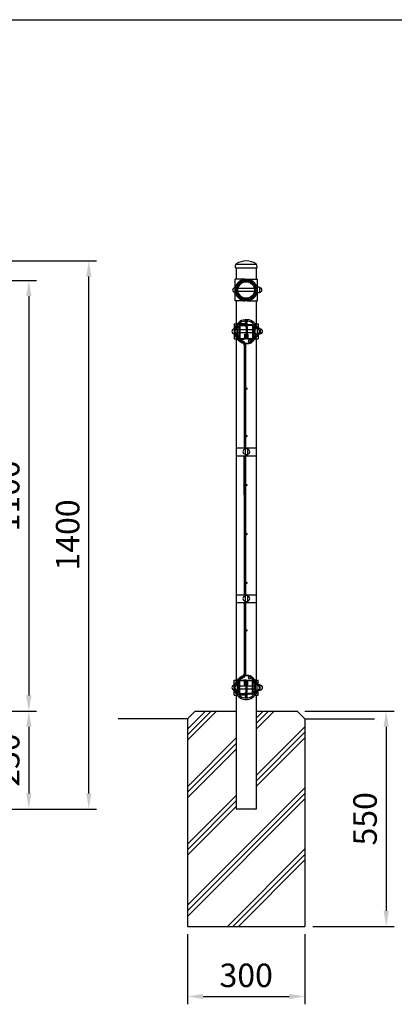
# Model space of a CAD drawing. Units: millimetres. Extents: x 69 to 7354, y 46 to 5308.
# Drawn here: x 3562 to 4519, y 2765 to 5280 of the extents above; entities that cross this region are included whole.
import ezdxf

# ---------------------------------------------------------------- set-up
doc = ezdxf.new("R2010")
doc.units = ezdxf.units.MM
doc.header["$LTSCALE"] = 200
doc.header["$PDMODE"] = 33
doc.header["$PDSIZE"] = 1
for name, color, linetype in [('HATCH', 2, 'Continuous'), ('MOJI', 6, 'Continuous'), ('SJC', 1, 'Continuous'), ('SJC2', 7, 'Continuous'), ('SUNPOU', 4, 'Continuous'), ('WAKU', 5, 'Continuous')]:
    doc.layers.add(name, color=color, linetype=linetype)
doc.styles.add('EXT08', font='ROMANS', dxfattribs={"width": 0.8, "bigfont": 'EXTFONT'})
doc.styles.get("Standard").update_dxf_attribs({"font": 'arial.ttf'})
doc.dimstyles.new('SJC', dxfattribs={"dimtxt": 0.18, "dimasz": 0.18, "dimexe": 0.18, "dimexo": 0.0625, "dimgap": 0.09, "dimtad": 0, "dimtih": 1, "dimtoh": 1, "dimdec": 4, "dimzin": 0, "dimdsep": 46, "dimtxsty": 'Standard', "dimcen": 0.09, "dimadec": 0, "dimazin": 0, "dimtfac": 1, "dimtdec": 4, "dimtofl": 0, "dimtmove": 0, "dimatfit": 3, "dimfxl": 1, "dimtolj": 1, "dimtzin": 0, "dimarcsym": 0})

# ---------------------------------------------------------------- blocks, each defined once
blk = doc.blocks.new('*D12')
at = {"layer": 'DEFPOINTS', "color": 0}
for p in [(3990.8, 2963.5), (4290.8, 2963.5), (4290.8, 2784.7)]:
    blk.add_point(p, dxfattribs=at)
at = {"layer": 'SUNPOU', "color": 0, "lineweight": -2}
for p, q in [((3990.8, 2943.5), (3990.8, 2764.7)), ((4290.8, 2943.5), (4290.8, 2764.7)), ((4030.8, 2784.7), (4250.8, 2784.7))]:
    blk.add_line(p, q, dxfattribs=at)
at = {"layer": 'SUNPOU', "color": 0}
for points in [[(4030.8, 2791.4), (4030.8, 2778), (3990.8, 2784.7)], [(4250.8, 2791.4), (4250.8, 2778), (4290.8, 2784.7)]]:
    blk.add_solid(points, dxfattribs=at)
at = {"layer": 'SUNPOU', "color": 0, "insert": (4140.8, 2838.7), "char_height": 60, "attachment_point": 5, "style": 'EXT08'}
blk.add_mtext('\\A1;300', dxfattribs=at)
blk = doc.blocks.new('*D23')
at = {"layer": 'DEFPOINTS', "color": 0}
for p in [(3148.7, 3513.5), (2673.8, 3263.5), (3585.5, 3263.5)]:
    blk.add_point(p, dxfattribs=at)
at = {"layer": 'SUNPOU', "color": 0, "lineweight": -2}
for p, q in [((3168.7, 3513.5), (3605.5, 3513.5)), ((3585.5, 3473.5), (3585.5, 3303.5)), ((2693.8, 3263.5), (3605.5, 3263.5))]:
    blk.add_line(p, q, dxfattribs=at)
at = {"layer": 'SUNPOU', "color": 0}
for points in [[(3578.8, 3473.5), (3592.2, 3473.5), (3585.5, 3513.5)], [(3578.8, 3303.5), (3592.2, 3303.5), (3585.5, 3263.5)]]:
    blk.add_solid(points, dxfattribs=at)
at = {"layer": 'SUNPOU', "color": 0, "insert": (3531.5, 3388.5), "char_height": 60, "attachment_point": 5, "rotation": 90, "style": 'EXT08'}
blk.add_mtext('\\A1;250', dxfattribs=at)
blk = doc.blocks.new('*D19')
at = {"layer": 'DEFPOINTS', "color": 0}
for p in [(4270.8, 3513.5), (4290.8, 2963.5), (4498.4, 2963.5)]:
    blk.add_point(p, dxfattribs=at)
at = {"layer": 'SUNPOU', "color": 0, "lineweight": -2}
for p, q in [((4290.8, 3513.5), (4518.4, 3513.5)), ((4498.4, 3473.5), (4498.4, 3003.5)), ((4310.8, 2963.5), (4518.4, 2963.5))]:
    blk.add_line(p, q, dxfattribs=at)
at = {"layer": 'SUNPOU', "color": 0}
for points in [[(4491.7, 3473.5), (4505.1, 3473.5), (4498.4, 3513.5)], [(4491.7, 3003.5), (4505.1, 3003.5), (4498.4, 2963.5)]]:
    blk.add_solid(points, dxfattribs=at)
at = {"layer": 'SUNPOU', "color": 0, "insert": (4444.4, 3238.5), "char_height": 60, "attachment_point": 5, "rotation": 90, "style": 'EXT08'}
blk.add_mtext('\\A1;550', dxfattribs=at)
blk = doc.blocks.new('*D14')
at = {"layer": 'DEFPOINTS', "color": 0}
for p in [(2648.4, 4663.5), (3738.7, 4663.5), (2673.8, 3263.5)]:
    blk.add_point(p, dxfattribs=at)
at = {"layer": 'SUNPOU', "color": 0, "lineweight": -2}
for p, q in [((2668.4, 4663.5), (3758.7, 4663.5)), ((3738.7, 3303.5), (3738.7, 4623.5)), ((2693.8, 3263.5), (3758.7, 3263.5))]:
    blk.add_line(p, q, dxfattribs=at)
at = {"layer": 'SUNPOU', "color": 0}
for points in [[(3732.1, 4623.5), (3745.4, 4623.5), (3738.7, 4663.5)], [(3732.1, 3303.5), (3745.4, 3303.5), (3738.7, 3263.5)]]:
    blk.add_solid(points, dxfattribs=at)
at = {"layer": 'SUNPOU', "color": 0, "insert": (3684.7, 3963.5), "char_height": 60, "attachment_point": 5, "rotation": 90, "style": 'EXT08'}
blk.add_mtext('\\A1;1400', dxfattribs=at)
blk = doc.blocks.new('*D16')
at = {"layer": 'DEFPOINTS', "color": 0}
for p in [(2648.4, 4663.5), (3738.7, 4663.5), (2673.8, 3263.5)]:
    blk.add_point(p, dxfattribs=at)
at = {"layer": 'SUNPOU', "color": 0, "lineweight": -2}
for p, q in [((2668.4, 4663.5), (3758.7, 4663.5)), ((3738.7, 3303.5), (3738.7, 4623.5)), ((2693.8, 3263.5), (3758.7, 3263.5))]:
    blk.add_line(p, q, dxfattribs=at)
at = {"layer": 'SUNPOU', "color": 0}
for points in [[(3732.1, 4623.5), (3745.4, 4623.5), (3738.7, 4663.5)], [(3732.1, 3303.5), (3745.4, 3303.5), (3738.7, 3263.5)]]:
    blk.add_solid(points, dxfattribs=at)
at = {"layer": 'SUNPOU', "color": 0, "insert": (3684.7, 3963.5), "char_height": 60, "attachment_point": 5, "rotation": 90, "style": 'EXT08'}
blk.add_mtext('\\A1;1400', dxfattribs=at)
blk = doc.blocks.new('*D18')
at = {"layer": 'DEFPOINTS', "color": 0}
for p in [(3198.7, 4613.5), (3108.7, 3513.5), (3585.5, 3513.5)]:
    blk.add_point(p, dxfattribs=at)
at = {"layer": 'SUNPOU', "color": 0, "lineweight": -2}
for p, q in [((3218.7, 4613.5), (3605.5, 4613.5)), ((3585.5, 4573.5), (3585.5, 3553.5)), ((3128.7, 3513.5), (3605.5, 3513.5))]:
    blk.add_line(p, q, dxfattribs=at)
at = {"layer": 'SUNPOU', "color": 0}
for points in [[(3578.8, 4573.5), (3592.2, 4573.5), (3585.5, 4613.5)], [(3578.8, 3553.5), (3592.2, 3553.5), (3585.5, 3513.5)]]:
    blk.add_solid(points, dxfattribs=at)
at = {"layer": 'SUNPOU', "color": 0, "insert": (3531.5, 4063.5), "char_height": 60, "attachment_point": 5, "rotation": 90, "style": 'EXT08'}
blk.add_mtext('\\A1;1100', dxfattribs=at)

msp = doc.modelspace()

# ---------------------------------------------------------------- linework, layer by layer
at = {"layer": 'HATCH'}
for p, q in [((3990.8216, 3467.2922), (4037.0488, 3513.5194)), ((3990.8216, 3453.1501), (4051.1909, 3513.5194)), ((3990.8216, 3439.0079), (4065.333, 3513.5194)), ((4166.2216, 3467.5898), (4212.1512, 3513.5194)), ((4166.2216, 3481.7319), (4198.0091, 3513.5194)), ((4166.2698, 3495.9222), (4183.867, 3513.5194)), ((4166.2216, 3349.0558), (4290.8216, 3473.6558)), ((4166.2216, 3334.9137), (4290.8216, 3459.5137)), ((3990.8216, 3320.474), (4115.4216, 3445.074)), ((3990.8216, 3306.3319), (4115.4216, 3430.9319)), ((4166.2216, 3320.7716), (4290.8216, 3445.3716)), ((3990.8216, 3292.1898), (4115.4216, 3416.7898)), ((3990.8216, 3017.6615), (4290.8216, 3317.6615)), ((3990.8216, 3003.5194), (4290.8216, 3303.5194)), ((3990.8216, 3173.6558), (4115.4216, 3298.2558)), ((3990.8216, 2989.3772), (4290.8216, 3289.3772)), ((3990.8216, 3159.5137), (4115.4216, 3284.1137)), ((3990.8216, 3145.3716), (4115.4216, 3269.9716)), ((4092.6738, 2963.5194), (4290.8216, 3161.6672)), ((4106.8159, 2963.5194), (4290.8216, 3147.525)), ((4120.9581, 2963.5194), (4290.8216, 3133.3829))]:
    msp.add_line(p, q, dxfattribs=at)
at = {"layer": 'MOJI'}
for p, q in [((4135.4216, 4449.0851), (4135.4216, 4186.0194)), ((4139.0216, 4449.0851), (4139.0216, 4186.0194)), ((4115.4216, 4186.0194), (4166.2216, 4186.0194)), ((4143.9331, 4183.9446), (4138.5075, 4183.9446)), ((4138.5076, 4186.0194), (4138.5076, 4166.0194)), ((4143.9331, 4183.9446), (4143.9331, 4167.9446)), ((4115.4216, 4166.0194), (4166.2216, 4166.0194)), ((4135.4216, 4066.0193), (4135.4216, 4166.0194)), ((4135.4216, 4166.0194), (4135.4216, 4086.0193)), ((4143.9331, 4167.9446), (4138.5075, 4167.9446)), ((4139.0216, 4066.0193), (4139.0216, 4166.0194)), ((4139.0216, 4166.0194), (4139.0216, 4086.0193)), ((4135.4216, 4091.0193), (4135.4216, 3811.0194)), ((4139.0216, 4091.0193), (4139.0216, 3811.0194)), ((4115.4216, 3811.0194), (4166.2216, 3811.0194)), ((4143.9331, 3808.9446), (4138.5075, 3808.9446)), ((4138.5076, 3811.0194), (4138.5076, 3791.0194)), ((4143.9331, 3808.9446), (4143.9331, 3792.9446)), ((4115.4216, 3791.0194), (4166.2216, 3791.0194)), ((4135.4216, 3791.0194), (4135.4216, 3607.9537)), ((4143.9331, 3792.9446), (4138.5075, 3792.9446)), ((4139.0216, 3791.0194), (4139.0216, 3607.9537))]:
    msp.add_line(p, q, dxfattribs=at)
for centre in [(4140.8216, 4337.2694), (4140.8216, 4216.0194), (4140.8216, 4091.0194), (4140.8216, 3966.0194), (4140.8216, 3841.0194), (4140.8216, 3841.0194), (4140.8216, 3719.7694)]:
    msp.add_circle(centre, 1.8, dxfattribs=at)
for centre, start, end in [((4138.4196, 4175.8883), 90, 270), ((4143.9331, 4175.9446), 0, 90), ((4143.9331, 4175.9446), 270, 0), ((4138.4196, 3800.8883), 90, 270), ((4143.9331, 3800.9446), 0, 90), ((4143.9331, 3800.9446), 270, 0)]:
    msp.add_arc(centre, 6, start, end, dxfattribs=at)
at = {"layer": 'SJC'}
for p, q in [((4166.1558, 4654.5194), (4115.3558, 4654.5194)), ((4113.1387, 4645.5194), (4113.6129, 4652.6325)), ((4113.1387, 4645.5194), (4168.4387, 4645.5194)), ((4115.4216, 4645.5194), (4115.4216, 4617.2194)), ((4166.2216, 4645.5194), (4166.2216, 4617.2194)), ((4168.4387, 4645.5194), (4167.9645, 4652.6325)), ((4115.4216, 4561.2194), (4115.4216, 4502.9194)), ((4166.2216, 4561.2194), (4166.2216, 4502.9194)), ((4115.4216, 4464.1194), (4115.4216, 3592.9194)), ((4166.2216, 4464.1194), (4166.2216, 3592.9194)), ((4115.4216, 3554.1194), (4115.4216, 3263.5194)), ((4166.2216, 3554.1194), (4166.2216, 3263.5194)), ((4010.8216, 3513.5194), (3990.8216, 3493.5194)), ((4010.8216, 3513.5194), (4115.4216, 3513.5194)), ((4166.2216, 3513.5194), (4270.8216, 3513.5194)), ((4290.8216, 3493.5194), (4270.8216, 3513.5194)), ((3990.8216, 3493.5194), (3813.5851, 3493.5194)), ((3990.8216, 3493.5194), (3990.8216, 2963.5194)), ((4290.8216, 3493.5194), (4290.8216, 2963.5194)), ((4290.8216, 3493.5194), (4468.2174, 3493.5194)), ((4166.2216, 3263.5194), (4115.4216, 3263.5194)), ((3990.8216, 2963.5194), (4290.8216, 2963.5194))]:
    msp.add_line(p, q, dxfattribs=at)
for centre, radius, start, end in [((4117.604, 4652.3664), 4, 124.2924256, 176.1859252), ((4140.7887, 4618.3693), 45.1501, 55.7075744, 124.2924256), ((4163.9733, 4652.3664), 4, 3.8140748, 55.7075744)]:
    msp.add_arc(centre, radius, start, end, dxfattribs=at)
at = {"layer": 'SJC2'}
for p, q in [((4139.2216, 4617.2194), (4112.2216, 4617.2194)), ((4112.2216, 4561.2194), (4112.2216, 4617.2194)), ((4139.2216, 4617.2194), (4139.2216, 4613.9992)), ((4142.3558, 4617.2194), (4169.3558, 4617.2194)), ((4142.3558, 4617.2194), (4142.3558, 4613.9992)), ((4169.3558, 4561.2194), (4169.3558, 4617.2194)), ((4112.517, 4593.2757), (4112.2216, 4593.2757)), ((4112.5007, 4585.2757), (4112.2216, 4585.2757)), ((4116.8108, 4585.2757), (4115.7372, 4585.2757)), ((4116.8296, 4593.2757), (4115.7556, 4593.2757)), ((4161.5169, 4585.2757), (4120.0605, 4585.2757)), ((4161.4951, 4593.2757), (4120.0822, 4593.2757)), ((4165.8218, 4593.2757), (4164.7477, 4593.2757)), ((4165.8402, 4585.2757), (4164.7665, 4585.2757)), ((4169.3558, 4593.2757), (4169.0604, 4593.2757)), ((4169.3558, 4585.2757), (4169.0766, 4585.2757)), ((4174.7814, 4596.2757), (4169.3558, 4596.2757)), ((4174.7814, 4582.2757), (4169.3558, 4582.2757)), ((4174.7814, 4596.2757), (4174.7814, 4582.2757)), ((4139.2216, 4561.2194), (4112.2216, 4561.2194)), ((4139.2216, 4564.4395), (4139.2216, 4561.2194)), ((4142.3558, 4564.4395), (4142.3558, 4561.2194)), ((4142.3558, 4561.2194), (4169.3558, 4561.2194)), ((4110.2216, 4502.9194), (4110.2216, 4464.1194)), ((4110.2216, 4502.9194), (4117.9384, 4502.9194)), ((4137.8717, 4502.9194), (4122.9163, 4502.9194)), ((4137.9634, 4503.1196), (4136.9184, 4500.8367)), ((4139.4876, 4502.6052), (4138.3733, 4500.1708)), ((4142.0516, 4501.3697), (4140.9257, 4503.3204)), ((4142.1556, 4502.6052), (4143.2699, 4500.1708)), ((4143.6798, 4503.1196), (4144.7248, 4500.8367)), ((4163.7048, 4502.9194), (4171.2216, 4502.9194)), ((4171.2216, 4502.9194), (4171.2216, 4489.167)), ((4110.2216, 4494.9194), (4113.072, 4494.9194)), ((4117.0866, 4498.5194), (4118.1249, 4497.302)), ((4117.9716, 4478.8201), (4117.9716, 4488.2186)), ((4119.5716, 4478.8201), (4119.5716, 4488.2186)), ((4123.0716, 4487.5194), (4119.5716, 4487.5194)), ((4123.0716, 4479.5194), (4119.5716, 4479.5194)), ((4123.0716, 4497.0194), (4123.0716, 4467.0194)), ((4124.6716, 4497.0194), (4124.6716, 4467.0194)), ((4140.9216, 4487.5194), (4124.6716, 4487.5194)), ((4140.9216, 4479.5194), (4124.6716, 4479.5194)), ((4126.0716, 4500.0194), (4135.6455, 4500.0194)), ((4126.0716, 4498.4194), (4135.6455, 4498.4194)), ((4140.9216, 4494.1278), (4140.9216, 4473.1129)), ((4143.2216, 4494.0675), (4143.2216, 4473.1732)), ((4156.9716, 4487.5194), (4143.2216, 4487.5194)), ((4156.9716, 4479.5194), (4143.2216, 4479.5194)), ((4155.5716, 4500.0194), (4145.9978, 4500.0194)), ((4155.5716, 4498.4194), (4145.9978, 4498.4194)), ((4156.9716, 4497.0194), (4156.9716, 4467.0194)), ((4158.5716, 4497.0194), (4158.5716, 4467.0194)), ((4162.0716, 4487.5194), (4158.5716, 4487.5194)), ((4162.0716, 4479.5194), (4158.5716, 4479.5194)), ((4162.0716, 4478.8201), (4162.0716, 4488.2186)), ((4164.5566, 4498.5194), (4163.5183, 4497.302)), ((4163.6716, 4478.8201), (4163.6716, 4488.2186)), ((4169.1957, 4490.5194), (4164.1387, 4490.5194)), ((4168.5712, 4494.9194), (4171.2216, 4494.9194)), ((4169.1957, 4490.5194), (4169.1957, 4476.5194)), ((4171.2216, 4477.8717), (4171.2216, 4464.1194)), ((4176.7457, 4490.5194), (4171.3201, 4490.5194)), ((4176.7457, 4490.5194), (4176.7457, 4476.5194)), ((4110.2216, 4472.1194), (4113.072, 4472.1194)), ((4110.2216, 4464.1194), (4117.9384, 4464.1194)), ((4116.1143, 4469.6742), (4119.3144, 4464.2741)), ((4117.4907, 4470.4899), (4120.6909, 4465.0898)), ((4125.3036, 4464.1194), (4122.9163, 4464.1194)), ((4126.0716, 4465.6194), (4135.0716, 4465.6194)), ((4126.0716, 4464.0194), (4135.0716, 4464.0194)), ((4140.6163, 4464.1194), (4135.8397, 4464.1194)), ((4136.4716, 4476.0194), (4138.0716, 4476.0194)), ((4136.4716, 4476.0194), (4136.4716, 4467.0194)), ((4138.0716, 4476.0194), (4138.0716, 4467.0194)), ((4142.0516, 4465.8711), (4140.9257, 4463.9204)), ((4143.5716, 4476.0194), (4143.5716, 4467.0194)), ((4143.5716, 4476.0194), (4145.1716, 4476.0194)), ((4145.1716, 4476.0194), (4145.1716, 4467.0194)), ((4146.5716, 4465.6194), (4155.5716, 4465.6194)), ((4146.5716, 4464.0194), (4155.5716, 4464.0194)), ((4160.7698, 4466.2928), (4149.1823, 4455.3386)), ((4149.1823, 4455.3386), (4149.3019, 4455.2101)), ((4150.4689, 4453.9558), (4151.6345, 4452.7029)), ((4163.2429, 4463.6768), (4151.6345, 4452.7029)), ((4164.1525, 4470.4899), (4160.9523, 4465.0898)), ((4165.5289, 4469.6742), (4162.3288, 4464.2741)), ((4163.6827, 4464.1194), (4171.2216, 4464.1194)), ((4169.1957, 4476.5194), (4164.1387, 4476.5194)), ((4168.5712, 4472.1194), (4171.2216, 4472.1194)), ((4176.7457, 4476.5194), (4171.3201, 4476.5194)), ((4149.1823, 3601.7001), (4149.3019, 3601.8287)), ((4160.7698, 3590.7459), (4149.1823, 3601.7001)), ((4150.4689, 3603.083), (4151.6345, 3604.3359)), ((4163.2429, 3593.362), (4151.6345, 3604.3359)), ((4110.2216, 3592.9194), (4117.9384, 3592.9194)), ((4110.2216, 3554.1194), (4110.2216, 3592.9194)), ((4110.2216, 3584.9194), (4113.072, 3584.9194)), ((4116.1143, 3587.3645), (4119.3144, 3592.7646)), ((4117.4907, 3586.5488), (4120.6909, 3591.9489)), ((4117.9716, 3578.2186), (4117.9716, 3568.8201)), ((4119.5716, 3578.2186), (4119.5716, 3568.8201)), ((4123.0716, 3577.5194), (4119.5716, 3577.5194)), ((4125.3036, 3592.9194), (4122.9163, 3592.9194)), ((4123.0716, 3560.0194), (4123.0716, 3590.0194)), ((4124.6716, 3560.0194), (4124.6716, 3590.0194)), ((4140.9216, 3577.5194), (4124.6716, 3577.5194)), ((4126.0716, 3593.0194), (4135.0716, 3593.0194)), ((4126.0716, 3591.4194), (4135.0716, 3591.4194)), ((4140.6163, 3592.9194), (4135.8397, 3592.9194)), ((4136.4716, 3581.0194), (4136.4716, 3590.0194)), ((4136.4716, 3581.0194), (4138.0716, 3581.0194)), ((4138.0716, 3581.0194), (4138.0716, 3590.0194)), ((4140.9216, 3562.9109), (4140.9216, 3583.9258)), ((4142.0516, 3591.1677), (4140.9257, 3593.1184)), ((4143.2216, 3562.9712), (4143.2216, 3583.8655)), ((4156.9716, 3577.5194), (4143.2216, 3577.5194)), ((4143.5716, 3581.0194), (4143.5716, 3590.0194)), ((4143.5716, 3581.0194), (4145.1716, 3581.0194)), ((4145.1716, 3581.0194), (4145.1716, 3590.0194)), ((4146.5716, 3593.0194), (4155.5716, 3593.0194)), ((4146.5716, 3591.4194), (4155.5716, 3591.4194)), ((4156.9716, 3560.0194), (4156.9716, 3590.0194)), ((4158.5716, 3560.0194), (4158.5716, 3590.0194)), ((4162.0716, 3577.5194), (4158.5716, 3577.5194)), ((4164.1525, 3586.5488), (4160.9523, 3591.9489)), ((4162.0716, 3578.2186), (4162.0716, 3568.8201)), ((4165.5289, 3587.3645), (4162.3288, 3592.7646)), ((4163.6716, 3578.2186), (4163.6716, 3568.8201)), ((4163.6827, 3592.9194), (4171.2216, 3592.9194)), ((4169.1957, 3580.5194), (4164.1387, 3580.5194)), ((4168.5712, 3584.9194), (4171.2216, 3584.9194)), ((4169.1957, 3566.5194), (4169.1957, 3580.5194)), ((4171.2216, 3579.167), (4171.2216, 3592.9194)), ((4176.7457, 3580.5194), (4171.3201, 3580.5194)), ((4176.7457, 3566.5194), (4176.7457, 3580.5194)), ((4110.2216, 3562.1194), (4113.072, 3562.1194)), ((4110.2216, 3554.1194), (4117.9384, 3554.1194)), ((4117.0866, 3558.5194), (4118.1249, 3559.7368)), ((4123.0716, 3569.5194), (4119.5716, 3569.5194)), ((4137.8717, 3554.1194), (4122.9163, 3554.1194)), ((4140.9216, 3569.5194), (4124.6716, 3569.5194)), ((4126.0716, 3558.6194), (4135.6455, 3558.6194)), ((4126.0716, 3557.0194), (4135.6455, 3557.0194)), ((4137.9634, 3553.9192), (4136.9184, 3556.202)), ((4139.4876, 3554.4336), (4138.3733, 3556.868)), ((4142.0516, 3555.6691), (4140.9257, 3553.7184)), ((4142.1556, 3554.4336), (4143.2699, 3556.868)), ((4156.9716, 3569.5194), (4143.2216, 3569.5194)), ((4143.6798, 3553.9192), (4144.7248, 3556.202)), ((4155.5716, 3558.6194), (4145.9978, 3558.6194)), ((4155.5716, 3557.0194), (4145.9978, 3557.0194)), ((4162.0716, 3569.5194), (4158.5716, 3569.5194)), ((4164.5566, 3558.5194), (4163.5183, 3559.7368)), ((4163.7048, 3554.1194), (4171.2216, 3554.1194)), ((4169.1957, 3566.5194), (4164.1387, 3566.5194)), ((4168.5712, 3562.1194), (4171.2216, 3562.1194)), ((4171.2216, 3554.1194), (4171.2216, 3567.8717)), ((4176.7457, 3566.5194), (4171.3201, 3566.5194))]:
    msp.add_line(p, q, dxfattribs=at)
for centre, radius in [((4140.7887, 4589.2194), 24.3), ((4140.7887, 4589.2194), 21.1), ((4140.8216, 4507.6694), 2.25), ((4119.8216, 4494.9194), 2.25), ((4161.8216, 4494.9194), 2.25), ((4119.8216, 4472.1194), 2.25), ((4149.2716, 4458.5194), 2.25), ((4161.8216, 4472.1194), 2.25), ((4149.2716, 3598.5194), 2.25), ((4119.8216, 3584.9194), 2.25), ((4161.8216, 3584.9194), 2.25), ((4119.8216, 3562.1194), 2.25), ((4140.8216, 3549.3694), 2.25), ((4161.8216, 3562.1194), 2.25)]:
    msp.add_circle(centre, radius, dxfattribs=at)
for centre, radius, start, end in [((4140.2216, 4589.2194), 28, 92.0467131, 267.9532869), ((4140.2216, 4589.2194), 24.8, 92.3109402, 267.6890598), ((4141.3558, 4589.2194), 28, 272.0467131, 87.9532869), ((4141.3558, 4589.2194), 24.8, 272.3109402, 87.6890598), ((4112.2216, 4589.2194), 6, 90, 270), ((4174.7814, 4589.2757), 6, 0, 90), ((4174.7814, 4589.2757), 6, 270, 0), ((4140.8216, 4483.5194), 30, 11.3606583, 234.4356082), ((4140.8216, 4483.5194), 26.4, 25.8923456, 154.1076544), ((4140.8216, 4501.9194), 3.1, 22.7778334, 157.2221666), ((4143.5893, 4498.7204), 5.3111, 119.990943, 239.8483877), ((4140.8216, 4501.9194), 1.5, 27.2071223, 152.7928777), ((4110.2557, 4483.4631), 6, 90, 270), ((4118.0057, 4483.4631), 6, 91.5883957, 268.1706565), ((4140.8216, 4483.5194), 26.4, 159.5774936, 168.8895658), ((4140.8216, 4483.5194), 26.4, 191.3930834, 200.4224806), ((4120.0716, 4495.0194), 4.6, 130.4590831, 220.3675935), ((4112.0716, 4488.2186), 5.9, 0, 40.3675935), ((4112.0716, 4478.8201), 5.9, 319.6324065, 0), ((4120.0716, 4495.0194), 3, 130.4590831, 220.3675935), ((4112.0716, 4488.2186), 7.5, 0, 40.3675935), ((4112.0716, 4478.8201), 7.5, 319.6324065, 0), ((4126.0716, 4497.0194), 3, 90, 180), ((4126.0716, 4497.0194), 1.4, 90, 180), ((4135.6455, 4501.4194), 1.4, 270, 335.4051378), ((4135.6455, 4501.4194), 3, 270, 335.4051378), ((4143.4827, 4498.7204), 3.0111, 118.3776009, 241.1700941), ((4140.9216, 4494.0675), 2.3, 0, 61.1700941), ((4145.9978, 4501.4194), 3, 204.5948622, 270), ((4145.9978, 4501.4194), 1.4, 204.5948622, 270), ((4155.5716, 4497.0194), 3, 0, 90), ((4155.5716, 4497.0194), 1.4, 0, 90), ((4169.5716, 4488.2186), 7.5, 139.6324065, 180), ((4169.5716, 4478.8201), 7.5, 180, 220.3675935), ((4161.5716, 4495.0194), 3, 319.6324065, 49.5409169), ((4169.5716, 4488.2186), 5.9, 139.6324065, 180), ((4169.5716, 4478.8201), 5.9, 180, 220.3675935), ((4140.8216, 4483.5194), 30, 321.0393763, 348.6393788), ((4161.5716, 4495.0194), 4.6, 319.6324065, 49.5409169), ((4140.8216, 4483.5194), 26.4, 15.3759767, 20.4225064), ((4169.1957, 4483.5194), 6, 0, 90), ((4169.1957, 4483.5194), 6, 270, 0), ((4176.7457, 4483.5194), 6, 0, 90), ((4176.7457, 4483.5194), 6, 270, 0), ((4120.0716, 4472.0194), 4.6, 139.6324065, 210.6512273), ((4120.0716, 4472.0194), 3, 139.6324065, 210.6512273), ((4140.8216, 4483.5194), 26.4, 205.8923465, 251.08435), ((4140.8216, 4477.0194), 25, 210.6512273, 270), ((4140.8216, 4477.0194), 23.4, 210.6512273, 270), ((4126.0716, 4467.0194), 3, 180, 270), ((4126.0716, 4467.0194), 1.4, 180, 270), ((4129.0216, 4449.0851), 10, 28.2014663, 71.08435), ((4129.0216, 4449.0851), 6.4, 0, 36.9160845), ((4135.0716, 4467.0194), 3, 270, 0), ((4135.0716, 4467.0194), 1.4, 270, 0), ((4143.5893, 4468.5204), 5.3111, 120.1516123, 240.009057), ((4129.0216, 4449.0851), 10, 0, 17.6847865), ((4143.4827, 4468.5204), 3.0111, 118.8299059, 241.6223991), ((4140.8216, 4477.0194), 23.4, 270, 329.3487727), ((4140.8216, 4477.0194), 25, 270, 329.3487727), ((4140.9216, 4473.1732), 2.3, 298.8299059, 0), ((4146.5716, 4467.0194), 3, 180, 270), ((4146.5716, 4467.0194), 1.4, 180, 270), ((4155.5716, 4467.0194), 3, 270, 0), ((4155.5716, 4467.0194), 1.4, 270, 0), ((4156.3732, 4470.9436), 6.4, 313.3907274, 321.0393763), ((4140.8216, 4483.5194), 26.4, 321.0393763, 334.1076535), ((4156.3732, 4470.9436), 10, 313.3907274, 321.0393763), ((4161.5716, 4472.0194), 3, 329.3487727, 40.3675935), ((4161.5716, 4472.0194), 4.6, 329.3487727, 40.3675935), ((4140.8216, 4483.5194), 26.4, 339.5775194, 344.6240646), ((4140.8216, 3573.5194), 30, 125.5643918, 348.6393417), ((4140.8216, 3573.5194), 26.4, 108.91565, 154.1076535), ((4140.8216, 3580.0194), 25, 90, 149.3487727), ((4140.8216, 3580.0194), 23.4, 90, 149.3487727), ((4129.0216, 3607.9537), 10, 288.91565, 331.7985337), ((4129.0216, 3607.9537), 6.4, 323.0839155, 0), ((4129.0216, 3607.9537), 10, 342.3152135, 0), ((4140.8216, 3580.0194), 25, 30.6512273, 90), ((4140.8216, 3580.0194), 23.4, 30.6512273, 90), ((4110.2557, 3573.5757), 6, 90, 270), ((4118.0057, 3573.5757), 6, 91.8293435, 268.4116043), ((4140.8216, 3573.5194), 26.4, 159.5775194, 168.6069166), ((4120.0716, 3585.0194), 4.6, 149.3487727, 220.3675935), ((4112.0716, 3578.2186), 5.9, 0, 40.3675935), ((4120.0716, 3585.0194), 3, 149.3487727, 220.3675935), ((4112.0716, 3578.2186), 7.5, 0, 40.3675935), ((4126.0716, 3590.0194), 3, 90, 180), ((4126.0716, 3590.0194), 1.4, 90, 180), ((4135.0716, 3590.0194), 3, 0, 90), ((4135.0716, 3590.0194), 1.4, 0, 90), ((4143.5893, 3588.5184), 5.3111, 119.990943, 239.8483877), ((4143.4827, 3588.5184), 3.0111, 118.3776009, 241.1700941), ((4140.9216, 3583.8655), 2.3, 0, 61.1700941), ((4146.5716, 3590.0194), 3, 90, 180), ((4146.5716, 3590.0194), 1.4, 90, 180), ((4155.5716, 3590.0194), 3, 0, 90), ((4155.5716, 3590.0194), 1.4, 0, 90), ((4156.3732, 3586.0951), 6.4, 38.9606237, 46.6092726), ((4140.8216, 3573.5194), 26.4, 25.8923465, 38.9606237), ((4169.5716, 3578.2186), 7.5, 139.6324065, 180), ((4156.3732, 3586.0951), 10, 38.9606237, 46.6092726), ((4169.5716, 3578.2186), 5.9, 139.6324065, 180), ((4161.5716, 3585.0194), 3, 319.6324065, 30.6512273), ((4140.8216, 3573.5194), 30, 11.3606212, 38.9606237), ((4161.5716, 3585.0194), 4.6, 319.6324065, 30.6512273), ((4140.8216, 3573.5194), 26.4, 15.3759354, 20.4224806), ((4169.1957, 3573.5194), 6, 0, 90), ((4169.1957, 3573.5194), 6, 270, 0), ((4176.7457, 3573.5194), 6, 0, 90), ((4176.7457, 3573.5194), 6, 270, 0), ((4140.8216, 3573.5194), 26.4, 191.1104342, 200.4225064), ((4120.0716, 3562.0194), 4.6, 139.6324065, 229.5409169), ((4112.0716, 3568.8201), 5.9, 319.6324065, 0), ((4120.0716, 3562.0194), 3, 139.6324065, 229.5409169), ((4140.8216, 3573.5194), 26.4, 205.8923456, 334.1076544), ((4112.0716, 3568.8201), 7.5, 319.6324065, 0), ((4126.0716, 3560.0194), 3, 180, 270), ((4126.0716, 3560.0194), 1.4, 180, 270), ((4135.6455, 3555.6194), 3, 24.5948622, 90), ((4135.6455, 3555.6194), 1.4, 24.5948622, 90), ((4140.8216, 3555.1194), 3.1, 202.7778334, 337.2221666), ((4143.5893, 3558.3184), 5.3111, 120.1516123, 240.009057), ((4140.8216, 3555.1194), 1.5, 207.2071223, 332.7928777), ((4143.4827, 3558.3184), 3.0111, 118.8299059, 241.6223991), ((4140.9216, 3562.9712), 2.3, 298.8299059, 0), ((4145.9978, 3555.6194), 3, 90, 155.4051378), ((4145.9978, 3555.6194), 1.4, 90, 155.4051378), ((4155.5716, 3560.0194), 3, 270, 0), ((4155.5716, 3560.0194), 1.4, 270, 0), ((4169.5716, 3568.8201), 7.5, 180, 220.3675935), ((4161.5716, 3562.0194), 3, 310.4590831, 40.3675935), ((4169.5716, 3568.8201), 5.9, 180, 220.3675935), ((4161.5716, 3562.0194), 4.6, 310.4590831, 40.3675935), ((4140.8216, 3573.5194), 26.4, 339.5774936, 344.6240233)]:
    msp.add_arc(centre, radius, start, end, dxfattribs=at)
at = {"layer": 'WAKU'}
msp.add_line((69.1287, 5279.6922), (7314.5109, 5279.6922), dxfattribs=at)

# ---------------------------------------------------------------- dimensions: what is measured, and where the dimension line sits
at = {"layer": 'SUNPOU'}
for base, p1, p2, picture, middle in [((3738.7231, 4663.5194), (2673.8081, 3263.5194), (2648.3751, 4663.5194), '*D14', (3684.7231, 3963.5194)), ((3738.7231, 4663.5194), (2673.8081, 3263.5194), (2648.3751, 4663.5194), '*D16', (3684.7231, 3963.5194)), ((3585.4896, 3513.5194), (3198.6581, 4613.5194), (3108.712, 3513.5194), '*D18', (3531.4896, 4063.5194)), ((3585.4896, 3263.5194), (3148.712, 3513.5194), (2673.8081, 3263.5194), '*D23', (3531.4896, 3388.5194)), ((4498.4036, 2963.5194), (4270.8216, 3513.5194), (4290.8216, 2963.5194), '*D19', (4444.4036, 3238.5194))]:
    dim = msp.add_linear_dim(base=base, p1=p1, p2=p2, angle=90, dimstyle='SJC', override={"dimscale": 20, "dimtxt": 3, "dimasz": 2, "dimexe": 1, "dimexo": 1, "dimgap": 1.2, "dimtad": 1, "dimtih": 0, "dimtoh": 0, "dimdec": 2, "dimzin": 8, "dimtxsty": 'EXT08', "dimtofl": 1, "dimtmove": 2}, dxfattribs=at)
    dim.commit()
    dim.dimension.update_dxf_attribs({"geometry": picture, "text_midpoint": middle})
dim = msp.add_linear_dim(base=(4290.8216, 2784.6988), p1=(3990.8216, 2963.5194), p2=(4290.8216, 2963.5194), dimstyle='SJC', override={"dimscale": 20, "dimtxt": 3, "dimasz": 2, "dimexe": 1, "dimexo": 1, "dimgap": 1.2, "dimtad": 1, "dimtih": 0, "dimtoh": 0, "dimdec": 2, "dimzin": 8, "dimtxsty": 'EXT08', "dimtofl": 1, "dimtmove": 2}, dxfattribs=at)
dim.commit()
dim.dimension.update_dxf_attribs({"geometry": '*D12', "text_midpoint": (4140.8216, 2838.6988)})

doc.saveas('drawing.dxf')
